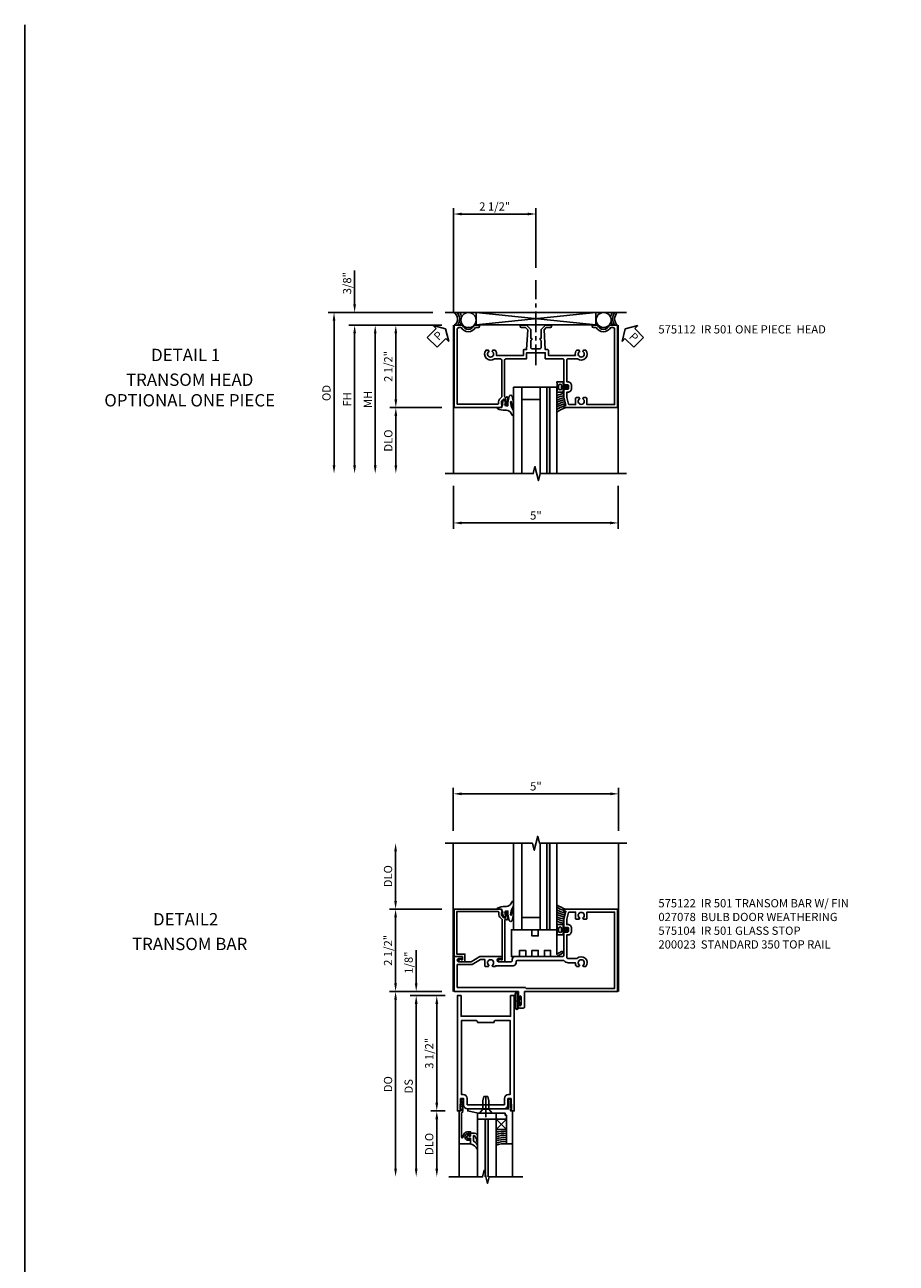
# Model space of a CAD drawing. Extents: x 0 to 119, y 0 to 76.
# Drawn here: x 0 to 26, y 38 to 76 of the extents above; entities that cross this region are included whole.
import ezdxf
from ezdxf.enums import TextEntityAlignment as Align

# ---------------------------------------------------------------- set-up
doc = ezdxf.new("R2010")
doc.units = 0
doc.header["$LTSCALE"] = 0.5
doc.header["$MEASUREMENT"] = 0
doc.linetypes.add('CENTER', pattern=[2, 1.25, -0.25, 0.25, -0.25])
doc.layers.get('0').update_dxf_attribs({"color": 4, "linetype": 'CONTINUOUS'})
for name, color, linetype in [('CENTER', 1, 'CENTER'), ('DIME', 2, 'CONTINUOUS'), ('FORMAT', 7, 'CONTINUOUS'), ('PARTSLIST', 3, 'CONTINUOUS'), ('TEXT', 3, 'CONTINUOUS')]:
    doc.layers.add(name, color=color, linetype=linetype)
doc.styles.get("Standard").update_dxf_attribs({"font": 'arial.ttf'})
doc.styles.add('TXT', font='arial.ttf')
doc.dimstyles.new('EXT_ON-OFF', dxfattribs={"dimscale": 2, "dimtxt": 0.125, "dimasz": 0.125, "dimexe": 0.09, "dimexo": 0.1875, "dimgap": 0.05, "dimtad": 3, "dimdec": 5, "dimzin": 3, "dimdsep": 46, "dimlunit": 5, "dimtxsty": 'STANDARD', "dimcen": 0, "dimse2": 1, "dimazin": 0, "dimtfac": 1, "dimtdec": 5, "dimtofl": 0, "dimtmove": 0, "dimatfit": 0, "dimfxl": 1, "dimfrac": 2, "dimtolj": 1, "dimtzin": 3, "dimarcsym": 0})
doc.dimstyles.new('EXT_ON-ON', dxfattribs={"dimscale": 2, "dimtxt": 0.125, "dimasz": 0.125, "dimexe": 0.09, "dimexo": 0.1875, "dimgap": 0.05, "dimtad": 3, "dimdec": 5, "dimzin": 3, "dimdsep": 46, "dimlunit": 5, "dimtxsty": 'STANDARD', "dimcen": 0, "dimazin": 0, "dimtfac": 1, "dimtdec": 5, "dimtofl": 0, "dimtmove": 0, "dimatfit": 0, "dimfxl": 1, "dimfrac": 2, "dimtolj": 1, "dimtzin": 3, "dimarcsym": 0})

# ---------------------------------------------------------------- blocks, each defined once
blk = doc.blocks.new('*D1796')
at = {"layer": 'DIME', "color": 0, "lineweight": -2, "transparency": 16777216}
for p, q in [((-2.444, 1.638), (-5.624, 1.638)), ((-5.444, 1.388), (-5.444, -3))]:
    blk.add_line(p, q, dxfattribs=at)
at = {"layer": 'DIME', "color": 0, "transparency": 16777216}
for points in [[(-5.486, 1.388), (-5.402, 1.388), (-5.444, 1.638)], [(-5.486, -3), (-5.402, -3), (-5.444, -3.25)]]:
    blk.add_solid(points, dxfattribs=at)
at = {"layer": 'DIME', "color": 0, "transparency": 16777216, "insert": (-5.673, -0.806), "char_height": 0.25, "attachment_point": 5, "rotation": 90}
blk.add_mtext('\\A1;OD', dxfattribs=at)
blk = doc.blocks.new('*D1797')
at = {"layer": 'DIME', "color": 0, "lineweight": -2, "transparency": 16777216}
for p, q in [((-2.17, 1.25), (-4.999, 1.25)), ((-4.819, 1), (-4.819, -3))]:
    blk.add_line(p, q, dxfattribs=at)
at = {"layer": 'DIME', "color": 0, "transparency": 16777216}
for points in [[(-4.861, 1), (-4.777, 1), (-4.819, 1.25)], [(-4.861, -3), (-4.777, -3), (-4.819, -3.25)]]:
    blk.add_solid(points, dxfattribs=at)
at = {"layer": 'DIME', "color": 0, "transparency": 16777216, "insert": (-5.044, -1), "char_height": 0.25, "attachment_point": 5, "rotation": 90}
blk.add_mtext('\\A1;FH', dxfattribs=at)
blk = doc.blocks.new('*D1798')
at = {"layer": 'DIME', "color": 0, "lineweight": -2, "transparency": 16777216}
for p, q in [((-2.17, 1.25), (-3.749, 1.25)), ((-3.569, 1), (-3.569, -1)), ((-2.17, -1.25), (-3.749, -1.25))]:
    blk.add_line(p, q, dxfattribs=at)
at = {"layer": 'DIME', "color": 0, "transparency": 16777216}
for points in [[(-3.611, 1), (-3.527, 1), (-3.569, 1.25)], [(-3.611, -1), (-3.527, -1), (-3.569, -1.25)]]:
    blk.add_solid(points, dxfattribs=at)
at = {"layer": 'DIME', "color": 0, "transparency": 16777216, "insert": (-3.798, 0), "char_height": 0.25, "attachment_point": 5, "rotation": 90}
blk.add_mtext('\\A1;2 1/2"', dxfattribs=at)
blk = doc.blocks.new('*D1799')
at = {"layer": 'DIME', "color": 0, "lineweight": -2, "transparency": 16777216}
for p, q in [((-2.17, -1.25), (-3.748, -1.25)), ((-3.568, -1.5), (-3.568, -3))]:
    blk.add_line(p, q, dxfattribs=at)
at = {"layer": 'DIME', "color": 0, "transparency": 16777216}
for points in [[(-3.61, -1.5), (-3.527, -1.5), (-3.568, -1.25)], [(-3.61, -3), (-3.527, -3), (-3.568, -3.25)]]:
    blk.add_solid(points, dxfattribs=at)
at = {"layer": 'DIME', "color": 0, "transparency": 16777216, "insert": (-3.798, -2.25), "char_height": 0.25, "attachment_point": 5, "rotation": 90}
blk.add_mtext('\\A1;DLO', dxfattribs=at)
blk = doc.blocks.new('*D1800')
at = {"layer": 'DIME', "color": 0, "lineweight": -2, "transparency": 16777216}
for p, q in [((-1.819, -3.625), (-1.819, -4.93)), ((3.181, -3.625), (3.181, -4.93)), ((-1.569, -4.75), (2.931, -4.75))]:
    blk.add_line(p, q, dxfattribs=at)
at = {"layer": 'DIME', "color": 0, "transparency": 16777216}
for points in [[(-1.569, -4.708), (-1.569, -4.792), (-1.819, -4.75)], [(2.931, -4.708), (2.931, -4.792), (3.181, -4.75)]]:
    blk.add_solid(points, dxfattribs=at)
at = {"layer": 'DIME', "color": 0, "transparency": 16777216, "insert": (0.681, -4.523), "char_height": 0.25, "attachment_point": 5}
blk.add_mtext('\\A1;5"', dxfattribs=at)
blk = doc.blocks.new('PSEAL1')
at = {"layer": 'TEXT', "color": 7}
for p, q in [((-0.575, 0.21), (-0.196, 0.21)), ((-0.575, 0.21), (-0.575, -0.21)), ((-0.196, 0.21), (-0.196, 0.338)), ((-0.196, 0.338), (0, 0)), ((-0.196, -0.338), (0, 0)), ((-0.575, -0.21), (-0.196, -0.21)), ((-0.196, -0.21), (-0.196, -0.338))]:
    blk.add_line(p, q, dxfattribs=at)
at = {"layer": 'TEXT', "color": 3}
blk.add_text('P', height=0.25, dxfattribs=at).set_placement((-0.413, -0.116))
blk = doc.blocks.new('*D1801')
at = {"layer": 'DIME', "color": 0, "lineweight": -2, "transparency": 16777216}
for p, q in [((-4.819, 1.888), (-4.819, 2.916)), ((-2.444, 1.638), (-4.999, 1.638)), ((-2.17, 1.25), (-4.999, 1.25)), ((-4.819, 1), (-4.819, 0.75))]:
    blk.add_line(p, q, dxfattribs=at)
at = {"layer": 'DIME', "color": 0, "transparency": 16777216}
for points in [[(-4.861, 1.888), (-4.777, 1.888), (-4.819, 1.638)], [(-4.861, 1), (-4.777, 1), (-4.819, 1.25)]]:
    blk.add_solid(points, dxfattribs=at)
at = {"layer": 'DIME', "color": 0, "transparency": 16777216, "insert": (-5.048, 2.527), "char_height": 0.25, "attachment_point": 5, "rotation": 90}
blk.add_mtext('\\A1;3/8"', dxfattribs=at)
blk = doc.blocks.new('*D1802')
at = {"layer": 'DIME', "color": 0, "lineweight": -2, "transparency": 16777216}
for p, q in [((-1.819, 1.625), (-1.819, 4.806)), ((-1.569, 4.626), (0.431, 4.626)), ((0.681, 2.989), (0.681, 4.806))]:
    blk.add_line(p, q, dxfattribs=at)
at = {"layer": 'DIME', "color": 0, "transparency": 16777216}
for points in [[(-1.569, 4.668), (-1.569, 4.584), (-1.819, 4.626)], [(0.431, 4.668), (0.431, 4.584), (0.681, 4.626)]]:
    blk.add_solid(points, dxfattribs=at)
at = {"layer": 'DIME', "color": 0, "transparency": 16777216, "insert": (-0.569, 4.855), "char_height": 0.25, "attachment_point": 5}
blk.add_mtext('\\A1;2 1/2"', dxfattribs=at)
blk = doc.blocks.new('PSEAL2')
at = {"layer": 'TEXT', "color": 7}
for p, q in [((0.196, 0.338), (0, 0)), ((0.196, -0.338), (0, 0)), ((0.196, 0.21), (0.196, 0.338)), ((0.575, 0.21), (0.196, 0.21)), ((0.575, 0.21), (0.575, -0.21)), ((0.196, -0.21), (0.196, -0.338)), ((0.575, -0.21), (0.196, -0.21))]:
    blk.add_line(p, q, dxfattribs=at)
at = {"layer": 'TEXT', "color": 3}
blk.add_text('P', height=0.25, dxfattribs=at).set_placement((0.247, -0.116))
blk = doc.blocks.new('*D1803')
at = {"layer": 'DIME', "color": 0, "lineweight": -2, "transparency": 16777216}
for p, q in [((-2.17, 1.25), (-4.374, 1.25)), ((-4.194, 1), (-4.194, -3))]:
    blk.add_line(p, q, dxfattribs=at)
at = {"layer": 'DIME', "color": 0, "transparency": 16777216}
for points in [[(-4.236, 1), (-4.152, 1), (-4.194, 1.25)], [(-4.236, -3), (-4.152, -3), (-4.194, -3.25)]]:
    blk.add_solid(points, dxfattribs=at)
at = {"layer": 'DIME', "color": 0, "transparency": 16777216, "insert": (-4.419, -1), "char_height": 0.25, "attachment_point": 5, "rotation": 90}
blk.add_mtext('\\A1;MH', dxfattribs=at)
blk = doc.blocks.new('B575112')
blk.add_lwpolyline([(1.147, -0.48, 0.414214), (1.122, -0.455), (1.071, -0.455, -0.198912), (0.997, -0.424), (0.937, -0.364, 0.198912), (0.919, -0.357), (-0.19, -0.357, 0.414214), (-0.235, -0.402), (-0.235, -0.578, -0.922865), (-0.495, -0.832), (-0.495, -0.763), (-0.455, -0.74, 3.732051), (-0.455, -0.648), (-0.495, -0.625), (-0.495, -0.557, -0.239323), (-0.335, -0.516), (-0.335, 0.3), (-0.483, 0.3, -0.414214), (-0.513, 0.33), (-0.513, 0.4), (-1.111, 0.435), (-1.18, 0.366), (-1.18, 0.242, -1), (-1.25, 0.242), (-1.25, 0.395), (-1.12, 0.525), (-0.848, 0.525), (-0.848, 0.556), (-0.808, 0.556, 0.414214), (-0.777, 0.525), (-0.569, 0.525, 0.414214), (-0.538, 0.556), (-0.538, 0.806, 0.414214), (-0.569, 0.837), (-0.777, 0.837, 0.414214), (-0.808, 0.806), (-0.848, 0.806), (-0.848, 0.837), (-1.12, 0.837), (-1.25, 0.967), (-1.25, 1.12, -1), (-1.18, 1.12), (-1.18, 0.996), (-1.111, 0.927), (-0.513, 0.962), (-0.513, 1.032, -0.414214), (-0.483, 1.062), (-0.335, 1.062), (-0.335, 1.878, -0.239828), (-0.495, 1.919), (-0.495, 1.987), (-0.455, 2.01, 3.732051), (-0.455, 2.102), (-0.495, 2.125), (-0.495, 2.194, -0.922865), (-0.235, 1.94), (-0.235, 1.664, 0.414214), (-0.19, 1.619), (0.466, 1.619), (0.466, 1.645, -0.414214), (0.581, 1.76), (0.669, 1.76, -0.414214), (0.784, 1.645), (0.784, 1.619), (0.943, 1.619), (1.145, 1.673, 0.339937), (1.16, 1.692), (1.16, 1.884), (0.972, 1.884, -0.414214), (0.942, 1.914), (0.942, 1.987), (0.982, 2.01, 3.732051), (0.982, 2.102), (0.942, 2.125), (0.942, 2.198, -0.414214), (0.972, 2.228), (1.16, 2.228), (1.16, 3.067), (-1.135, 3.067, 0.414214), (-1.18, 3.022), (-1.18, 2.951, -0.566139), (-1.18, 2.509), (-1.18, 2.424, -1), (-1.25, 2.424), (-1.25, 2.553, 0.707107), (-1.25, 2.907), (-1.25, 3.157), (1.25, 3.157), (1.25, 1.559, -0.414214), (1.22, 1.529), (1.188, 1.529), (1.188, 1.591), (0.954, 1.529), (0.697, 1.529, -0.414214), (0.672, 1.554), (0.672, 1.561), (0.694, 1.561), (0.694, 1.645, 0.414214), (0.669, 1.67), (0.581, 1.67, 0.414214), (0.556, 1.645), (0.556, 1.561), (0.578, 1.561), (0.578, 1.554, -0.414214), (0.553, 1.529), (-0.19, 1.529, 0.414214), (-0.235, 1.484), (-0.235, 0.962), (-0.413, 0.962), (-0.413, 0.701), (-0.433, 0.681), (-0.413, 0.661), (-0.413, 0.4), (-0.235, 0.4), (-0.235, -0.222, 0.414214), (-0.19, -0.267), (0.916, -0.267, 0.414214), (0.941, -0.242), (0.941, -0.205), (0.919, -0.205, -0.414214), (0.957, -0.167), (1.159, -0.167, -0.414214), (1.179, -0.187), (1.179, -0.216, -0.414214), (1.159, -0.236), (1.147, -0.236), (1.147, -0.207), (1.109, -0.207), (1.011, -0.228, 0.354119), (0.991, -0.252), (0.991, -0.291), (1.058, -0.358, 0.198912), (1.075, -0.365), (1.147, -0.365), (1.147, -0.336), (1.25, -0.372), (1.25, -1.795), (-1.25, -1.795), (-1.25, -1.545, 0.707107), (-1.25, -1.191), (-1.25, -1.062, -1), (-1.18, -1.062), (-1.18, -1.147, -0.566139), (-1.18, -1.589), (-1.18, -1.66, 0.414214), (-1.135, -1.705), (1.147, -1.705)], format="xyb", close=True)
blk = doc.blocks.new('B027074-M2')
blk.add_lwpolyline([(-0.144, 0.062), (-0.149, 0.035), (-0.257, 0.069), (-0.261, 0.13), (-0.259, 0.205), (-0.29, 0.195, 0.12571), (-0.341, -0.037, -0.226084), (-0.391, -0.19), (-0.502, -0.264, 0.644976), (-0.49, -0.29), (-0.361, -0.289, 0.151869), (-0.316, -0.272), (-0.257, -0.238, -0.029345), (-0.205, -0.221), (-0.083, -0.204, -0.653812), (-0.076, -0.224), (-0.241, -0.268, 1.018221), (-0.239, -0.29), (-0.105, -0.29, 0.064432), (0.084, -0.251, 0.752072), (0.084, -0.165, 0.070356), (-0.105, -0.124), (-0.201, -0.124), (-0.201, -0.051), (-0.147, -0.029), (-0.142, -0.068), (-0.106, -0.034), (-0.084, -0.065), (-0.03, -0.004), (-0.096, 0.052), (-0.106, 0.027)], format="xyb", close=True)
blk = doc.blocks.new('B127191M')
blk.add_lwpolyline([(-0.342, -0.086), (-0.342, 0.086), (-0.357, 0.156), (-0.166, 0.156), (-0.166, -0.156), (-0.357, -0.156)], close=True)
for points in [[(-0.209, -0.041, -1), (-0.299, -0.041), (-0.299, 0.041, -1), (-0.209, 0.041)], [(-0.166, -0.156), (-0.166, 0.156), (-0.151, 0.156, -0.414214), (-0.141, 0.146), (-0.141, 0.041, 0.414214), (-0.116, 0.016), (-0.026, 0.016, -1), (-0.026, -0.016), (-0.116, -0.016, 0.414214), (-0.141, -0.041), (-0.141, -0.146, -0.414214), (-0.151, -0.156)]]:
    blk.add_lwpolyline(points, format="xyb", close=True)
blk.add_lwpolyline([(-0.054, 0.016, 0.577261), (-0.049, 0.024), (-0.078, 0.048, -0.986654), (-0.054, 0.062), (-0.011, 0.015, -0.132542), (-0.01, 0.01), (-0.01, -0.01, -0.132542), (-0.011, -0.015), (-0.054, -0.062, -0.986654), (-0.078, -0.048), (-0.049, -0.024, 0.577261), (-0.054, -0.016)], format="xyb")
blk = doc.blocks.new('S575GT13125')
h = blk.add_hatch(color=256)
h.dxf.hatch_style = 1
h.paths.add_polyline_path([(1.017, 0.625), (1.107, 0.625), (1.107, 3.25), (1.017, 3.25)])
at = {"linetype": 'Continuous'}
for p, q in [((0, 3.25), (0, 0.625)), ((0.25, 3.25), (0.25, 0.625)), ((0.812, 3.25), (0.812, 0.625)), ((1.312, 3.25), (1.312, 0.625)), ((0.812, 1), (0.25, 1)), ((1.312, 0.625), (0, 0.625))]:
    blk.add_line(p, q, dxfattribs=at)
blk.add_lwpolyline([(1.017, 0.625), (1.107, 0.625), (1.107, 3.25), (1.017, 3.25)], close=True)
for centre, radius, start, end in [((1.868, 2.168), 0.96, 234.6637, 253.1457), ((1.755, 1.988), 0.811, 236.9864, 253.8612), ((1.755, 1.988), 0.874, 239.6304, 258.2379), ((1.755, 1.988), 0.937, 241.8623, 258.0267), ((1.755, 1.988), 1, 243.7755, 257.8422), ((1.755, 1.988), 1.063, 245.4362, 257.7554), ((1.755, 1.988), 1.126, 246.8928, 258.4501), ((1.755, 1.988), 1.189, 248.1818, 259.0697)]:
    blk.add_arc(centre, radius, start, end, dxfattribs=at)
at = {"xscale": -1, "rotation": 90}
blk.add_blockref('B027074-M2', (-0.291, 0.991), dxfattribs=at)
at = {"linetype": 'Continuous'}
blk.add_blockref('B127191M', (1.67, 0.625), dxfattribs=at)
blk = doc.blocks.new('*D1805')
at = {"layer": 'DIME', "color": 0, "linetype": 'Continuous', "lineweight": -2, "transparency": 16777216}
for p, q in [((-0.344, 2.5), (-1.93, 2.5)), ((-1.75, 2.25), (-1.75, 0.25)), ((-0.344, 0), (-1.93, 0))]:
    blk.add_line(p, q, dxfattribs=at)
at = {"layer": 'DIME', "color": 0, "linetype": 'Continuous', "transparency": 16777216}
for points in [[(-1.792, 2.25), (-1.708, 2.25), (-1.75, 2.5)], [(-1.792, 0.25), (-1.708, 0.25), (-1.75, 0)]]:
    blk.add_solid(points, dxfattribs=at)
at = {"layer": 'DIME', "color": 0, "linetype": 'Continuous', "transparency": 16777216, "insert": (-1.979, 1.25), "char_height": 0.25, "attachment_point": 5, "rotation": 90}
blk.add_mtext('\\A1;2 1/2"', dxfattribs=at)
blk = doc.blocks.new('*D1806')
at = {"layer": 'DIME', "color": 0, "linetype": 'Continuous', "lineweight": -2, "transparency": 16777216}
for p, q in [((0, 4.875), (0, 6.18)), ((5.014, 4.875), (5.014, 6.18)), ((0.25, 6), (4.764, 6))]:
    blk.add_line(p, q, dxfattribs=at)
at = {"layer": 'DIME', "color": 0, "linetype": 'Continuous', "transparency": 16777216}
for points in [[(0.25, 6.042), (0.25, 5.958), (0, 6)], [(4.764, 6.042), (4.764, 5.958), (5.014, 6)]]:
    blk.add_solid(points, dxfattribs=at)
at = {"layer": 'DIME', "color": 0, "linetype": 'Continuous', "transparency": 16777216, "insert": (2.507, 6.227), "char_height": 0.25, "attachment_point": 5}
blk.add_mtext('\\A1;5"', dxfattribs=at)
blk = doc.blocks.new('*D1807')
at = {"layer": 'DIME', "color": 0, "lineweight": -2, "transparency": 16777216}
for p, q in [((-1.75, 2.75), (-1.75, 4.25)), ((-0.344, 2.5), (-1.93, 2.5))]:
    blk.add_line(p, q, dxfattribs=at)
at = {"layer": 'DIME', "color": 0, "transparency": 16777216}
for points in [[(-1.792, 4.25), (-1.708, 4.25), (-1.75, 4.5)], [(-1.792, 2.75), (-1.708, 2.75), (-1.75, 2.5)]]:
    blk.add_solid(points, dxfattribs=at)
at = {"layer": 'DIME', "color": 0, "transparency": 16777216, "insert": (-1.979, 3.5), "char_height": 0.25, "attachment_point": 5, "rotation": 90}
blk.add_mtext('\\A1;DLO', dxfattribs=at)
blk = doc.blocks.new('B027078')
blk.add_line((-0.174, 0.089), (-0.174, -0.098))
for points in [[(-0.08, 0.21), (-0.08, -0.21, -1), (-0.174, -0.21), (-0.174, 0.21, -1)], [(-0.154, -0.019), (-0.142, -0.007, 0.414214), (-0.142, -0.002), (-0.154, 0.01), (-0.154, 0.21, -1), (-0.1, 0.21), (-0.1, -0.21, -0.999986), (-0.154, -0.21)]]:
    blk.add_lwpolyline(points, format="xyb", close=True)
blk.add_lwpolyline([(-0.08, 0.068), (-0.08, -0.068, 0.414214), (-0.07, -0.078), (-0.026, -0.078), (-0.026, -0.128, 0.412786), (-0.019, -0.135), (-0.013, -0.135, 0.413204), (-0.006, -0.128), (-0.006, -0.068, 0.414214), (-0.016, -0.058), (-0.06, -0.058), (-0.06, -0.009, 1), (-0.06, 0.009), (-0.06, 0.057), (-0.016, 0.057, 0.414214), (-0.006, 0.067), (-0.006, 0.128, 0.414214), (-0.013, 0.135), (-0.019, 0.135, 0.414214), (-0.026, 0.128), (-0.026, 0.077), (-0.07, 0.077, 0.415987), (-0.08, 0.067)], format="xyb")
blk = doc.blocks.new('B575104')
blk.add_lwpolyline([(-0.344, -1.474), (-0.344, -1.622, 1.732051), (-0.284, -1.587), (-0.284, -1.549), (-0.188, -1.549), (-0.188, -1.795), (1.25, -1.795), (1.25, -0.372), (1.147, -0.336), (1.147, -0.365), (1.075, -0.365, -0.198912), (1.058, -0.358), (0.991, -0.291), (0.991, -0.252, -0.354119), (1.011, -0.228), (1.109, -0.207), (1.147, -0.207), (1.147, -0.236), (1.159, -0.236, 0.414214), (1.179, -0.216), (1.179, -0.187, 0.414214), (1.159, -0.167), (0.957, -0.167, 0.414214), (0.919, -0.205), (0.941, -0.205), (0.941, -0.242, -0.420084), (0.916, -0.267), (-0.344, -0.267), (-0.344, -0.415, 1.732051), (-0.284, -0.38), (-0.284, -0.342), (0.926, -0.342, -0.198912), (0.943, -0.349), (1.004, -0.41, 0.198912), (1.076, -0.44), (1.15, -0.44, -0.414214), (1.175, -0.465), (1.175, -1.72), (-0.113, -1.72), (-0.113, -1.474)], format="xyb", close=True)
blk = doc.blocks.new('B575122')
for points in [[(-0.694, 1.645), (-0.694, 1.561), (-0.672, 1.561), (-0.672, 1.554, -0.414214), (-0.697, 1.529), (-0.954, 1.529), (-1.188, 1.591), (-1.188, 1.529), (-1.22, 1.529, -0.414214), (-1.25, 1.559), (-1.25, 3.157), (1.25, 3.157), (1.25, 0.338), (1.719, 0.338, -0.414214), (1.75, 0.307), (1.75, 0.181, -0.414214), (1.719, 0.15), (1.639, 0.15, -1.000294), (1.639, 0.184), (1.657, 0.184, 1.000217), (1.657, 0.23), (1.407, 0.23, 1.000217), (1.407, 0.184), (1.425, 0.184, -1.000294), (1.425, 0.15), (1.25, 0.15), (1.25, -1.795), (0.188, -1.795), (0.188, -1.58, -1), (0.25, -1.58), (0.25, -1.658, 1), (0.344, -1.658), (0.344, -1.283), (0.188, -1.023), (0.188, -0.373, -1), (0.25, -0.373), (0.25, -0.451, 1), (0.344, -0.451), (0.344, -0.066, 0.414214), (0.319, -0.041), (0.278, -0.041, -0.414214), (0.188, 0.049), (0.188, 1.484, 0.414214), (0.143, 1.529), (-0.553, 1.529, -0.414214), (-0.578, 1.554), (-0.578, 1.561), (-0.556, 1.561), (-0.556, 1.645, 0.414214), (-0.581, 1.67), (-0.669, 1.67, 0.414214)], [(0.495, 2.194, 0.980199), (0.25, 1.924), (0.25, 1.664, -0.414214), (0.205, 1.619), (-0.466, 1.619), (-0.466, 1.645, 0.414214), (-0.581, 1.76), (-0.669, 1.76, 0.414214), (-0.784, 1.645), (-0.784, 1.619), (-0.943, 1.619), (-1.145, 1.673, -0.339937), (-1.16, 1.692), (-1.16, 1.884), (-0.972, 1.884, 0.414214), (-0.942, 1.914), (-0.942, 1.987), (-0.982, 2.01, -3.732051), (-0.982, 2.102), (-0.942, 2.125), (-0.942, 2.198, 0.414214), (-0.972, 2.228), (-1.16, 2.228), (-1.16, 3.067), (1.156, 3.067), (1.156, 0.386), (1.125, 0.355), (1.125, -1.705), (0.434, -1.705), (0.434, -1.258), (0.278, -0.998), (0.278, -0.866), (0.465, -0.866, 0.414214), (0.495, -0.836), (0.495, -0.763), (0.455, -0.74, -3.732051), (0.455, -0.648), (0.495, -0.625), (0.495, -0.568, 0.375565), (0.469, -0.538), (0.469, -0.012, 0.414214), (0.379, 0.078), (0.338, 0.078, -0.414214), (0.313, 0.103), (0.313, 1.533, 0.224251), (0.375, 1.664), (0.375, 1.874, 0.181954), (0.495, 1.919), (0.495, 1.987), (0.455, 2.01, -3.732051), (0.455, 2.102), (0.495, 2.125)]]:
    blk.add_lwpolyline(points, format="xyb", close=True)
blk = doc.blocks.new('B127070')
blk.add_lwpolyline([(0.562, -0.188), (0.375, -0.188), (0.375, 0), (0.187, 0), (0.187, -0.188), (-0.063, -0.188), (-0.063, 0.625), (0.562, 0.625), (0.562, 0.437), (0.75, 0.437), (0.75, 0.625), (1.312, 0.625), (1.312, -0.116), (1.453, -0.035, -1), (1.484, -0.089), (1.312, -0.188), (1.125, -0.188), (1.125, 0), (0.937, 0), (0.937, -0.188), (0.75, -0.188), (0.75, 0), (0.562, 0)], format="xyb", close=True)
blk = doc.blocks.new('B200023')
for points in [[(1.612, 0), (1.612, 0.05), (1.644, 0.05), (1.62775, 0.374), (1.534, 0.374), (1.534, 0.1875, -0.41421356), (1.409, 0.0625), (0.315, 0.0625, -0.41421356), (0.19, 0.1875), (0.19, 0.374), (0.09625, 0.374), (0.08, 0.05), (0.112, 0.05), (0.112, 0), (0, 0), (0, 3.5), (0.112, 3.5), (0.112, 2.875), (1.612, 2.875), (1.612, 3.5), (1.724, 3.5), (1.724, 0)], [(1.112, 2.6875), (0.612, 2.6875, 0.41421356), (0.5495, 2.75), (0.125, 2.75), (0.125, 0.499), (0.174, 0.499, -0.41421356), (0.299, 0.374), (0.299, 0.1875), (1.425, 0.1875), (1.425, 0.374, -0.41421356), (1.55, 0.499), (1.599, 0.499), (1.599, 2.75), (1.1745, 2.75, 0.41421356)]]:
    blk.add_lwpolyline(points, format="xyb", close=True)
blk = doc.blocks.new('*D1919')
at = {"layer": 'DIME', "color": 0, "lineweight": -2, "transparency": 16777216}
for p, q in [((-0.25, -0.125), (-0.68, -0.125)), ((-0.5, -0.375), (-0.5, -3.375)), ((-0.25, -3.625), (-0.68, -3.625))]:
    blk.add_line(p, q, dxfattribs=at)
at = {"layer": 'DIME', "color": 0, "transparency": 16777216}
for points in [[(-0.542, -0.375), (-0.458, -0.375), (-0.5, -0.125)], [(-0.542, -3.375), (-0.458, -3.375), (-0.5, -3.625)]]:
    blk.add_solid(points, dxfattribs=at)
at = {"layer": 'DIME', "color": 0, "transparency": 16777216, "insert": (-0.729, -1.875), "char_height": 0.25, "attachment_point": 5, "rotation": 90}
blk.add_mtext('\\A1;3 1/2"', dxfattribs=at)
blk = doc.blocks.new('*D1920')
at = {"layer": 'DIME', "color": 0, "lineweight": -2, "transparency": 16777216}
for p, q in [((-0.25, -3.625), (-0.68, -3.625)), ((-0.5, -3.875), (-0.5, -5.375))]:
    blk.add_line(p, q, dxfattribs=at)
at = {"layer": 'DIME', "color": 0, "transparency": 16777216}
for points in [[(-0.542, -3.875), (-0.458, -3.875), (-0.5, -3.625)], [(-0.542, -5.375), (-0.458, -5.375), (-0.5, -5.625)]]:
    blk.add_solid(points, dxfattribs=at)
at = {"layer": 'DIME', "color": 0, "transparency": 16777216, "insert": (-0.729, -4.625), "char_height": 0.25, "attachment_point": 5, "rotation": 90}
blk.add_mtext('\\A1;DLO', dxfattribs=at)
blk = doc.blocks.new('B575045')
blk.add_lwpolyline([(-0.9375, -0.0415), (-0.9605, -0.0215), (-0.9605, -0.0015), (-0.9375, -0.0015), (-0.9375, 0.0625), (-0.9995, 0.0625), (-0.9995, 1.0625), (-0.8115, 1.0625), (-0.8115, 0.1875), (-0.7715, 0.1875), (-0.7715, 0.1255), (-0.2075, 0.1255), (-0.1875, 0.1055), (-0.1675, 0.1255), (0.047, 0.1255), (0.3595, 0.063), (0.3595, 0.0005), (-0.8795, 0.0005), (-0.8795, -0.2415), (-0.8695, -0.2415), (-0.8695, -0.2715, -0.4142136), (-0.8895, -0.2915), (-0.9175, -0.2915, -0.4142136), (-0.9375, -0.2715)], format="xyb", close=True)
blk = doc.blocks.new('B128910')
for p, q in [((0, 0.192), (0.116, 0.095)), ((0, 0.192), (0, -0.192)), ((0.116, 0.095), (0.375, 0.095)), ((0.116, 0.095), (0.116, -0.095)), ((0.375, 0.095), (0.5, 0.065)), ((0.5, -0.065), (0.5, 0.065)), ((0, -0.192), (0.116, -0.095)), ((0.116, -0.095), (0.375, -0.095)), ((0.375, -0.095), (0.5, -0.065))]:
    blk.add_line(p, q)
at = {"layer": 'CENTER'}
blk.add_line((-0.125, 0), (0.625, 0), dxfattribs=at)
blk = doc.blocks.new('B127040')
for p, q in [((-0.15625, 0.3125), (-0.15625, 0)), ((0.15625, 0.3125), (-0.15625, 0.3125)), ((-0.15625, 0), (0.15625, 0)), ((0.15625, 0), (0.15625, 0.3125))]:
    blk.add_line(p, q)
blk = doc.blocks.new('B575043')
blk.add_lwpolyline([(-0.862, 0.019), (-0.862, 0.751, -1.005435), (-0.811, 0.752, 0.417392), (-0.652, 0.591), (-0.581, 0.591), (-0.581, 0.676, 0.414214), (-0.613, 0.708), (-0.621, 0.708), (-0.621, 0.649), (-0.652, 0.649, -1), (-0.652, 0.851), (-0.621, 0.851), (-0.621, 0.792), (-0.613, 0.792, 0.414214), (-0.581, 0.824), (-0.581, 0.961), (-0.932, 0.961), (-0.932, -0.034, 0.414214), (-0.927, -0.039), (-0.87, -0.039), (-0.87, -0.106), (-0.893, -0.103), (-0.893, -0.123), (-0.844, -0.395), (-0.797, -0.395, 0.414214), (-0.792, -0.39), (-0.792, -0.35, 0.414214), (-0.797, -0.345), (-0.802, -0.345), (-0.837, -0.15, 0.247203), (-0.812, -0.103), (-0.812, -0.039, 0.37672)], format="xyb", close=True)
blk = doc.blocks.new('B027563-M4')
blk.add_lwpolyline([(0.26, 0.033), (0.26, -0.072, 0.122769), (0.275, -0.131, -0.135669), (0.382, -0.257), (0.382, -0.377, 0.200586), (0.172, -0.21), (0.172, -0.044, 0.427379), (0.162, -0.033), (0.126, -0.033, 0.601007), (0.118, -0.049), (0.129, -0.068, -0.919964), (0.112, -0.08), (0.053, -0.018, -0.417539), (0.053, 0.011), (0.113, 0.074, -0.902954), (0.129, 0.061), (0.117, 0.042, 0.588539), (0.126, 0.027), (0.162, 0.027, 0.437855), (0.172, 0.037), (0.172, 0.095, -0.414168), (0.192, 0.115), (0.293, 0.115, -0.416076), (0.382, 0.026), (0.382, -0.077, -0.073869), (0.375, -0.133, -0.99043), (0.355, -0.132), (0.357, -0.108, 0.262094), (0.275, 0.042, 0.564899), (0.26, 0.033)], format="xyb")
blk = doc.blocks.new('B027342')
for p, q in [((0, 0.1875), (0.5625, 0.1875)), ((0, 0), (0, 0.1875)), ((0, 0), (0.5625, 0)), ((0.5625, 0), (0.5625, 0.1875))]:
    blk.add_line(p, q)
blk = doc.blocks.new('*D1921')
at = {"layer": 'DIME', "color": 0, "lineweight": -2, "transparency": 16777216}
for p, q in [((-0.375, 0), (-1.93, 0)), ((-1.75, -0.25), (-1.75, -5.375))]:
    blk.add_line(p, q, dxfattribs=at)
at = {"layer": 'DIME', "color": 0, "transparency": 16777216}
for points in [[(-1.792, -0.25), (-1.708, -0.25), (-1.75, 0)], [(-1.792, -5.375), (-1.708, -5.375), (-1.75, -5.625)]]:
    blk.add_solid(points, dxfattribs=at)
at = {"layer": 'DIME', "color": 0, "transparency": 16777216, "insert": (-1.979, -2.812), "char_height": 0.25, "attachment_point": 5, "rotation": 90}
blk.add_mtext('\\A1;DO', dxfattribs=at)
blk = doc.blocks.new('*D1922')
at = {"layer": 'DIME', "color": 0, "lineweight": -2, "transparency": 16777216}
for p, q in [((-0.25, -0.125), (-1.305, -0.125)), ((-1.125, -0.375), (-1.125, -5.375))]:
    blk.add_line(p, q, dxfattribs=at)
at = {"layer": 'DIME', "color": 0, "transparency": 16777216}
for points in [[(-1.167, -0.375), (-1.083, -0.375), (-1.125, -0.125)], [(-1.167, -5.375), (-1.083, -5.375), (-1.125, -5.625)]]:
    blk.add_solid(points, dxfattribs=at)
at = {"layer": 'DIME', "color": 0, "transparency": 16777216, "insert": (-1.354, -2.875), "char_height": 0.25, "attachment_point": 5, "rotation": 90}
blk.add_mtext('\\A1;DS', dxfattribs=at)
blk = doc.blocks.new('*D1923')
at = {"layer": 'DIME', "color": 0, "lineweight": -2, "transparency": 16777216}
for p, q in [((-1.125, 0.25), (-1.125, 1.255)), ((-0.375, 0), (-1.305, 0)), ((-0.25, -0.125), (-1.305, -0.125)), ((-1.125, -0.375), (-1.125, -0.625))]:
    blk.add_line(p, q, dxfattribs=at)
at = {"layer": 'DIME', "color": 0, "transparency": 16777216}
for points in [[(-1.167, 0.25), (-1.083, 0.25), (-1.125, 0)], [(-1.167, -0.375), (-1.083, -0.375), (-1.125, -0.125)]]:
    blk.add_solid(points, dxfattribs=at)
at = {"layer": 'DIME', "color": 0, "transparency": 16777216, "insert": (-1.354, 0.878), "char_height": 0.25, "attachment_point": 5, "rotation": 90}
blk.add_mtext('\\A1;1/8"', dxfattribs=at)
blk = doc.blocks.new('S575HH103KCADS')
for p, q in [((3.431, 1.638), (-2.069, 1.638)), ((-1.128949, 1.263), (2.496051, 1.638)), ((-1.128949, 1.638), (2.496051, 1.263)), ((-1.819, 1.25), (-1.819, -3.250015)), ((3.181, 1.25), (3.181, -3.25))]:
    blk.add_line(p, q)
blk.add_lwpolyline([(-1.128949, 1.263), (-1.128949, 1.638), (2.496051, 1.638), (2.496051, 1.263)], close=True)
at = {"linetype": 'Continuous'}
blk.add_lwpolyline([(-2.069, -3.250015), (0.597874, -3.250015), (0.650943, -3.037799), (0.758495, -3.462216), (0.811564, -3.25), (3.431, -3.25)], dxfattribs=at)
for centre in [(-1.365161, 1.407076), (2.736335, 1.410038)]:
    blk.add_circle(centre, 0.229218)
for centre, radius, start, end in [((-1.919401, 1.438792), 0.226093, 303.3822578, 61.7741824), ((-1.919401, 1.438792), 0.288093, 319.0564325, 43.7467759), ((-1.919401, 1.438792), 0.350093, 10.0685801, 34.681603), ((3.315485, 1.4505), 0.369507, 149.5070148, 172.9169596), ((3.334926, 1.444), 0.326948, 143.6036994, 216.3963006), ((3.329733, 1.444), 0.259755, 131.6810498, 228.3189502), ((-1.919401, 1.438792), 0.350093, 327.3666036, 343.3812998), ((3.315485, 1.4505), 0.369507, 195.0759767, 212.8618232)]:
    blk.add_arc(centre, radius, start, end)
at = {"layer": 'CENTER'}
blk.add_line((0.681112, 0.04), (0.681112, 2.614415), dxfattribs=at)
at = {"linetype": 'Continuous', "rotation": 270}
blk.add_blockref('B575112', (0, 0), dxfattribs=at)
at = {"linetype": 'Continuous', "xscale": -1, "rotation": 180}
blk.add_blockref('S575GT13125', (0, 0), dxfattribs=at)
at = {"layer": 'TEXT'}
for name, p, rotation in [('PSEAL1', (-2.058648, 1.138), 45), ('PSEAL2', (3.393352, 1.138), 315)]:
    blk.add_blockref(name, p, dxfattribs=dict(at, rotation=rotation))
at = {"layer": 'DIME'}
for base, p1, p2, picture, middle in [((0.681112, 4.625914), (-1.819, 1.25), (0.681112, 2.614415), '*D1802', (-0.568944, 4.855177)), ((3.181, -4.75), (-1.819, -3.250015), (3.181, -3.25), '*D1800', (0.681, -4.522868))]:
    dim = blk.add_linear_dim(base=base, p1=p1, p2=p2, dimstyle='EXT_ON-ON', override={"dimpost": '"'}, dxfattribs=at)
    dim.commit()
    dim.dimension.update_dxf_attribs({"geometry": picture, "text_midpoint": middle})
dim = blk.add_linear_dim(base=(-4.819, 1.638), p1=(-1.795, 1.25), p2=(-2.069, 1.638), angle=90, dimstyle='EXT_ON-ON', override={"dimpost": '"'}, dxfattribs=at)
dim.commit()
dim.dimension.update_dxf_attribs({"geometry": '*D1801', "text_midpoint": (-5.048349, 2.527222)})
for base, p1, text, picture, middle in [((-5.444, -3.250015), (-2.069, 1.638), 'OD', '*D1796', (-5.673349, -0.806007)), ((-4.819, -3.250015), (-1.795, 1.25), 'FH', '*D1797', (-5.044, -1.000007)), ((-4.194, -3.250015), (-1.795, 1.25), 'MH', '*D1803', (-4.419, -1.000007)), ((-3.568351, -3.250015), (-1.795, -1.25), 'DLO', '*D1799', (-3.7977, -2.250007))]:
    dim = blk.add_linear_dim(base=base, p1=p1, p2=(-2.069, -3.250015), angle=90, text=text, dimstyle='EXT_ON-OFF', override={"dimpost": '"'}, dxfattribs=at)
    dim.commit()
    dim.dimension.update_dxf_attribs({"geometry": picture, "text_midpoint": middle})
dim = blk.add_linear_dim(base=(-3.569, -1.25), p1=(-1.795, 1.25), p2=(-1.795, -1.25), angle=90, dimstyle='EXT_ON-ON', override={"dimpost": '"'}, dxfattribs=at)
dim.commit()
dim.dimension.update_dxf_attribs({"geometry": '*D1798', "text_midpoint": (-3.569, 0), "dimtype": 160})
blk = doc.blocks.new('S575DP103M1KCADS')
for p, q in [((0.004934, 4.188515), (0.004934, -0.311499)), ((5.019434, 4.188501), (5.019434, -0.311499))]:
    blk.add_line(p, q)
at = {"linetype": 'Continuous'}
blk.add_lwpolyline([(-0.245066, 4.188515), (2.4082, 4.188515), (2.461269, 3.976299), (2.56882, 4.400717), (2.621889, 4.188501), (5.269434, 4.188501)], dxfattribs=at)
for name, p in [('S575GT13125', (1.831184, 0.938501)), ('B127070', (1.831184, 0.938501)), ('B027078', (2.061184, -0.595717))]:
    blk.add_blockref(name, p)
at = {"linetype": 'Continuous', "xscale": -1, "rotation": 270}
blk.add_blockref('B575104', (1.831184, 0.938501), dxfattribs=at)
at = {"linetype": 'Continuous', "rotation": 270}
blk.add_blockref('B575122', (1.831184, 0.938501), dxfattribs=at)
at = {"layer": 'DIME', "linetype": 'Continuous'}
dim = blk.add_linear_dim(base=(5.019434, 5.688501), p1=(0.004934, 4.188515), p2=(5.019434, 4.188515), text='5"', dimstyle='EXT_ON-ON', override={"dimpost": '"'}, dxfattribs=at)
dim.commit()
dim.dimension.update_dxf_attribs({"geometry": '*D1806', "text_midpoint": (2.512184, 5.915632), "insert": (0.004934, -0.311499)})
at = {"layer": 'DIME'}
dim = blk.add_linear_dim(base=(-1.745066, 4.188515), p1=(0.036184, 2.188501), p2=(-0.245066, 4.188515), angle=90, text='DLO', dimstyle='EXT_ON-OFF', override={"dimpost": '"'}, dxfattribs=at)
dim.commit()
dim.dimension.update_dxf_attribs({"geometry": '*D1807', "text_midpoint": (-1.974415, 3.188508), "insert": (0.004934, -0.311499)})
at = {"layer": 'DIME', "linetype": 'Continuous'}
dim = blk.add_linear_dim(base=(-1.745066, -0.311499), p1=(0.036184, 2.188501), p2=(0.036184, -0.311499), angle=90, dimstyle='EXT_ON-ON', override={"dimpost": '"'}, dxfattribs=at)
dim.commit()
dim.dimension.update_dxf_attribs({"geometry": '*D1805', "text_midpoint": (-1.97433, 0.938501), "insert": (0.004934, -0.311499)})
blk = doc.blocks.new('S200TR10MKCADS')
h = blk.add_hatch(color=256)
h.dxf.hatch_style = 1
h.paths.add_polyline_path([(1.06225, -3.8755), (0.97225, -3.8755), (0.97225, -5.625), (1.06225, -5.625)])
for p, q in [((0.736, -3.8755), (0.736, -5.625)), ((0.736, -3.8755), (1.2985, -3.8755)), ((0.97225, -3.8755), (0.97225, -5.625)), ((0.97225, -3.8755), (1.06225, -3.8755)), ((1.06225, -3.8755), (1.06225, -5.625)), ((1.2985, -4.188), (1.611, -3.8755)), ((1.2985, -3.8755), (1.611, -4.188)), ((1.2985, -3.8755), (1.2985, -5.625)), ((0.174501, -4.625), (0.174501, -5.625)), ((1.799, -4.625), (1.799, -5.625))]:
    blk.add_line(p, q)
blk.add_lwpolyline([(2.112, -5.625), (1.087, -5.625), (1.037, -5.825), (0.937, -5.425), (0.887, -5.625), (-0.138, -5.625)])
for centre, radius, start, end in [((1.508084, -5.713417), 1.465529, 85.973131, 98.2281985), ((1.516492, -5.22584), 0.916563, 84.0816536, 103.7689547), ((1.519084, -5.085887), 0.714935, 82.6944663, 107.9842566), ((1.518264, -5.164021), 0.730891, 82.7900654, 107.5113258), ((1.519726, -5.121921), 0.627374, 81.7273786, 110.663097), ((1.521331, -5.078946), 0.523257, 80.244325, 115.2235784), ((1.522601, -5.152321), 0.534679, 80.4835185, 114.7982072)]:
    blk.add_arc(centre, radius, start, end)
for name, p in [('B200023', (0.125, -3.625)), ('B027342', (0.736, -3.8755)), ('B127040', (1.45475, -4.188)), ('B027563-M4', (0.353501, -4.414))]:
    blk.add_blockref(name, p)
at = {"xscale": -1, "rotation": 180}
blk.add_blockref('B575043', (1.106875, -3.6635), dxfattribs=at)
for name, p, rotation in [('B575045', (0.7995, -3.5625), 180), ('B128910', (0.98823, -3.688), 90)]:
    blk.add_blockref(name, p, dxfattribs=dict(rotation=rotation))
at = {"layer": 'DIME'}
for base, p2, picture, middle in [((-1.125, 0), (0, 0), '*D1923', (-1.354263, 0.877541)), ((-0.5, -3.625), (0.125, -3.625), '*D1919', (-0.729349, -1.875))]:
    dim = blk.add_linear_dim(base=base, p1=(0.125, -0.125), p2=p2, angle=90, dimstyle='EXT_ON-ON', override={"dimpost": '"'}, dxfattribs=at)
    dim.commit()
    dim.dimension.update_dxf_attribs({"geometry": picture, "text_midpoint": middle})
for base, p1, text, picture, middle in [((-1.75, -5.624985), (0, 0), 'DO', '*D1921', (-1.979349, -2.812493)), ((-1.125, -5.624985), (0.125, -0.125), 'DS', '*D1922', (-1.354263, -2.874993)), ((-0.5, -5.624985), (0.125, -3.625), 'DLO', '*D1920', (-0.729349, -4.624993))]:
    dim = blk.add_linear_dim(base=base, p1=p1, p2=(-0.0755, -5.624985), angle=90, text=text, dimstyle='EXT_ON-OFF', override={"dimpost": '"'}, dxfattribs=at)
    dim.commit()
    dim.dimension.update_dxf_attribs({"geometry": picture, "text_midpoint": middle})

msp = doc.modelspace()

# ---------------------------------------------------------------- linework, layer by layer
at = {"layer": 'FORMAT'}
msp.add_lwpolyline([(118.542, 0), (0, 0), (0, 75.905)], dxfattribs=at)

# ---------------------------------------------------------------- block references
for name, p in [('S575HH103KCADS', (14.826, 65.536)), ('S575DP103M1KCADS', (12.995, 46.877)), ('S200TR10MKCADS', (13, 46.566))]:
    msp.add_blockref(name, p)

# ---------------------------------------------------------------- texts
at = {"layer": 'PARTSLIST', "char_height": 0.25, "width": 6.93783, "attachment_point": 1, "style": 'TXT'}
for s, insert in [('575112  IR 501 ONE PIECE  HEAD\\P ', (19.223, 66.786)), ('575122  IR 501 TRANSOM BAR W/ FIN\\P027078  BULB DOOR WEATHERING\\P575104  IR 501 GLASS STOP\\P200023  STANDARD 350 TOP RAIL\\P              ', (19.223, 49.37))]:
    msp.add_mtext(s, dxfattribs=dict(at, insert=insert))
at = {"layer": 'TEXT', "linetype": 'Continuous'}
for s, p in [('DETAIL 1', (4.881, 65.697)), ('DETAIL2', (4.881, 48.572))]:
    msp.add_text(s, height=0.375, dxfattribs=at).set_placement(p, align=Align.CENTER)
at = {"layer": 'TEXT', "char_height": 0.375, "width": 7.34375, "attachment_point": 2}
for s, insert in [('TRANSOM HEAD\\POPTIONAL ONE PIECE', (5.003, 65.321)), ('TRANSOM BAR', (5.003, 48.197))]:
    msp.add_mtext(s, dxfattribs=dict(at, insert=insert))

doc.saveas('drawing.dxf')
